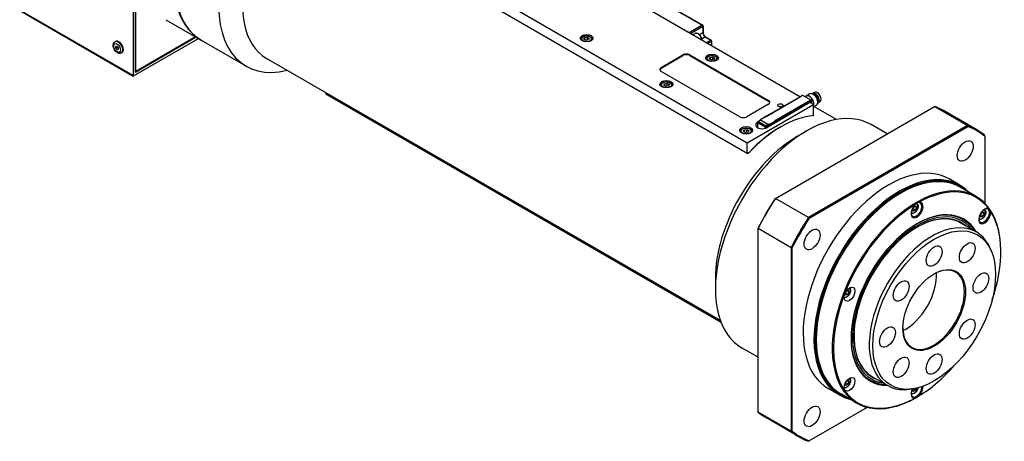
# Model space of a CAD drawing. Extents: x 0 to 3367, y -18 to 1188.
# Drawn here: x 933 to 1238, y 826 to 957 of the extents above; entities that cross this region are included whole.
import ezdxf

# ---------------------------------------------------------------- set-up
doc = ezdxf.new("R2010")
doc.units = 0
doc.header["$LTSCALE"] = 25.4
doc.layers.get('0').update_dxf_attribs({"linetype": 'CONTINUOUS'})

msp = doc.modelspace()

# ---------------------------------------------------------------- linework, layer by layer
for p, q in [((968.8867015, 940.9088301), (968.8867015, 1086.6534698)), ((968.002818, 1005.5141221), (968.002818, 939.5820232)), ((968.7099248, 940.6026439), (968.7099248, 1005.9223704)), ((1027.753341, 994.2872941), (1158.5680955, 918.7613604)), ((1158.5680955, 915.495374), (1027.753341, 991.0213078)), ((1124.8037467, 966.6284724), (1144.6027366, 955.1975203)), ((1124.87697, 966.6707479), (1144.7277366, 955.2099025)), ((1174.8876175, 933.0176808), (1120.6494944, 964.3320758)), ((968.002818, 939.5820232), (932.8242556, 959.8923756)), ((932.8760323, 959.7779314), (968.0545947, 939.4675789)), ((978.136963, 956.930753), (989.0971181, 950.6029045)), ((1144.6027366, 955.1975203), (1140.5368726, 952.8500926)), ((1140.890426, 952.6459685), (1144.7795133, 954.8913341)), ((1144.7795133, 954.8913341), (1144.7795133, 952.8500926)), ((1144.8527366, 954.9933961), (1144.8527366, 952.9521547)), ((962.4066239, 950.0914122), (962.5834006, 950.1934743)), ((968.1795947, 939.4799611), (988.2711079, 951.0798017)), ((987.5640012, 951.48805), (968.7099248, 940.6026439)), ((987.3872245, 951.5901121), (968.8867015, 940.9088301)), ((1003.062477, 942.5400008), (989.2738948, 950.5008425)), ((1106.9670674, 950.849676), (1106.9670674, 950.6580825)), ((1107.8805511, 950.8835658), (1108.104695, 951.3665287)), ((1108.4929236, 950.5300124), (1107.8805511, 950.8835658)), ((1108.104695, 951.3665287), (1108.9412113, 951.4959382)), ((1108.104695, 951.3665287), (1108.104695, 950.7541563)), ((1109.3294399, 950.6594219), (1108.4929236, 950.5300124)), ((1108.9412113, 951.4959382), (1109.5535837, 951.1423848)), ((1108.9412113, 950.6794416), (1108.9412113, 951.4959382)), ((1109.5535837, 951.1423848), (1109.3294399, 950.6594219)), ((1110.4670674, 950.849676), (1110.4670674, 950.6580825)), ((1142.3488784, 952.6509943), (1141.6152997, 952.2274624)), ((1144.7795133, 952.8500926), (1143.7399505, 952.2499008)), ((1144.4470573, 951.0251559), (1145.4866201, 951.6253477)), ((1145.4866201, 951.6253477), (1147.254387, 950.604727)), ((1145.6116201, 951.63773), (1147.379387, 950.6171092)), ((1147.254387, 950.604727), (1145.8401734, 949.7882304)), ((1146.1937268, 949.5841063), (1147.4311637, 950.2985408)), ((1147.4311637, 950.2985408), (1147.4311637, 948.8696718)), ((1147.504387, 950.4006029), (1147.504387, 948.8273963)), ((962.6995171, 948.5950637), (963.0530705, 948.6266418)), ((962.6995171, 948.1236592), (962.6995171, 948.5950637)), ((962.6995171, 948.1236592), (963.2171552, 948.4225177)), ((963.0530705, 947.6838328), (962.6995171, 948.1236592)), ((963.0530705, 948.6266418), (963.4066239, 948.1868154)), ((963.0530705, 947.6838328), (963.4066239, 947.8879569)), ((963.4066239, 947.7154109), (963.0530705, 947.6838328)), ((963.4066239, 948.1868154), (963.4066239, 947.7154109)), ((964.4066239, 946.6273106), (964.5834006, 946.7293727)), ((1150.2350739, 863.6320402), (1009.3997876, 944.9433306)), ((1131.8748145, 942.133575), (1138.5923289, 946.0119338)), ((1131.8748145, 941.9294509), (1138.5923289, 945.8078096)), ((1138.5923289, 946.0119338), (1138.5923289, 945.8078096)), ((1140.7136493, 946.0119338), (1165.1088332, 931.9273677)), ((1140.7136493, 945.8078096), (1140.7136493, 946.0119338)), ((1140.7136493, 945.8078096), (1165.1088332, 931.7232436)), ((1145.8579404, 944.7259516), (1145.8579404, 944.5343581)), ((1146.7714241, 944.7598414), (1146.995568, 945.2428043)), ((1147.3837965, 944.406288), (1146.7714241, 944.7598414)), ((1146.995568, 945.2428043), (1147.8320843, 945.3722139)), ((1146.995568, 945.2428043), (1146.995568, 944.6304319)), ((1148.2203128, 944.5356976), (1147.3837965, 944.406288)), ((1147.8320843, 945.3722139), (1148.4444567, 945.0186605)), ((1147.8320843, 944.5557173), (1147.8320843, 945.3722139)), ((1148.4444567, 945.0186605), (1148.2203128, 944.5356976)), ((1149.3579404, 944.7259516), (1149.3579404, 944.5343581)), ((968.7099248, 940.9088301), (968.8867015, 940.9088301)), ((968.8867015, 940.9088301), (968.7099248, 940.8067681)), ((1131.8748145, 941.9294509), (1131.8748145, 942.133575)), ((1156.2699985, 926.8242641), (1131.8748145, 940.9088301)), ((1131.7158048, 936.5609858), (1131.7158048, 936.3693923)), ((1132.6292885, 936.5948756), (1132.8534323, 937.0778385)), ((1133.2416609, 936.2413222), (1132.6292885, 936.5948756)), ((1132.8534323, 937.0778385), (1133.6899486, 937.2072481)), ((1132.8534323, 937.0778385), (1132.8534323, 936.4654661)), ((1134.0781772, 936.3707318), (1133.2416609, 936.2413222)), ((1133.6899486, 937.2072481), (1134.3023211, 936.8536947)), ((1133.6899486, 936.3907515), (1133.6899486, 937.2072481)), ((1134.3023211, 936.8536947), (1134.0781772, 936.3707318)), ((1135.2158048, 936.5609858), (1135.2158048, 936.3693923)), ((1027.753341, 934.3469016), (1027.753341, 933.8665471)), ((1150.4702876, 863.0158849), (1027.753341, 933.8665471)), ((1164.4224371, 926.9756061), (1175.4533029, 933.3442794)), ((1164.4370818, 926.967151), (1175.5033029, 933.3562368)), ((1165.1088332, 931.9273677), (1165.1088332, 931.7232436)), ((1178.119598, 931.8457181), (1167.0179945, 925.4362043)), ((1167.1033769, 925.4038502), (1178.119598, 931.7640684)), ((1175.3825922, 933.3562368), (1175.3825922, 933.3034546)), ((1175.3972369, 933.3358243), (1175.4179476, 933.323867)), ((1175.3972369, 933.3119097), (1175.3972369, 933.3358243)), ((1175.4075922, 933.399538), (1175.690435, 933.5628373)), ((1175.4325922, 933.3970616), (1175.715435, 933.5603609)), ((1175.5033029, 933.3562368), (1175.4325922, 933.3970616)), ((1175.715435, 933.5603609), (1178.4731514, 931.9681926)), ((1175.740435, 933.5628373), (1178.4981514, 931.970669)), ((1176.8617553, 933.2282814), (1176.5908291, 933.0718621)), ((1177.9858038, 933.9349861), (1176.8367553, 933.2715827)), ((1178.1903087, 931.8048932), (1178.119598, 931.8457181)), ((1178.119598, 931.8457181), (1178.119598, 931.7640684)), ((1178.119598, 931.7640684), (1178.1549533, 931.743656)), ((1178.119598, 931.5395319), (1178.119598, 931.7640684)), ((1178.1549533, 931.743656), (1178.1549533, 931.1312836)), ((1178.4731514, 931.9681926), (1178.1903087, 931.8048932)), ((1178.225664, 931.743656), (1178.5085067, 931.9069553)), ((1178.225664, 931.0904587), (1178.225664, 931.743656)), ((1178.5085067, 931.9069553), (1178.5085067, 930.9271594)), ((1178.5231514, 930.9187043), (1178.5231514, 931.9273677)), ((1178.7920222, 933.9674439), (1178.756265, 933.9467994)), ((1179.5337857, 934.3953941), (1178.9029321, 934.140433)), ((1179.2509689, 933.6828354), (1178.9858038, 933.8359285)), ((1165.1088332, 930.7026229), (1158.3913188, 926.8242641)), ((1158.5680955, 918.7613604), (1179.0741922, 930.6005608)), ((1178.013532, 931.2129332), (1164.5785031, 923.4562157)), ((1167.1240876, 925.1708585), (1178.013532, 931.4578822)), ((1167.1387322, 925.2609633), (1178.066565, 931.5701505)), ((1167.1387322, 925.2201385), (1177.9781767, 931.4782946)), ((1167.2933688, 901.5493674), (1216.664413, 930.0537531)), ((1177.9781767, 931.4782946), (1178.013532, 931.4578822)), ((1178.038532, 931.4603586), (1178.0031767, 931.4807711)), ((1179.0741922, 930.6005608), (1178.013532, 931.2129332)), ((1178.0488873, 931.4374698), (1178.0488873, 931.1925208)), ((1178.0842427, 931.5599443), (1178.119598, 931.5395319)), ((1178.0842427, 931.1721084), (1178.0842427, 931.5599443)), ((1179.0741922, 927.3345745), (1179.0741922, 930.6005608)), ((1179.9858038, 930.4708845), (1179.0741922, 929.9445653)), ((1186.2350739, 925.9858692), (1179.2263017, 930.0323858)), ((1180.4170222, 931.1528613), (1180.381265, 931.1322168)), ((1180.4000174, 931.692625), (1180.4000174, 931.3864387)), ((1181.1585198, 931.5812722), (1180.6222902, 931.1624174)), ((1216.664413, 930.0537531), (1226.9174613, 924.1341529)), ((1229.7319392, 922.8122526), (1219.4788909, 928.7318528)), ((1161.8796345, 925.4036948), (1162.512495, 925.769077)), ((1162.637495, 925.7566948), (1162.0046345, 925.3913126)), ((1162.6857362, 925.8772628), (1162.5089595, 925.7752008)), ((1162.5839595, 925.9669427), (1162.5839595, 925.818502)), ((1162.5986042, 925.9465303), (1162.7046702, 925.885293)), ((1162.5986042, 925.9465303), (1162.5986042, 925.8269571)), ((1162.6089595, 926.010244), (1164.3413711, 927.0104523)), ((1162.6339595, 926.0077675), (1164.3663711, 927.0079758)), ((1162.8460915, 925.885293), (1162.6339595, 926.0077675)), ((1162.6339595, 925.7628185), (1162.8460915, 925.885293)), ((1164.9674119, 924.4155992), (1162.6339595, 925.7628185)), ((1164.9638763, 924.4135579), (1162.637495, 925.7566948)), ((1164.3663711, 927.0079758), (1164.4370818, 926.967151)), ((1179.0741922, 927.3345745), (1178.7559301, 927.1508258)), ((1178.9946388, 927.2886443), (1179.1714155, 927.1865822)), ((1157.3780258, 922.3061855), (1157.6021697, 922.7891484)), ((1157.6021697, 922.7891484), (1158.438686, 922.9185579)), ((1157.6021697, 922.7891484), (1157.6021697, 922.1767759)), ((1158.438686, 922.9185579), (1159.0510584, 922.5650045)), ((1158.438686, 922.1020613), (1158.438686, 922.9185579)), ((1159.0510584, 922.5650045), (1158.8269146, 922.0820416)), ((1161.7475634, 923.5378654), (1161.7475634, 923.457669)), ((1161.750076, 925.0892089), (1161.7546345, 925.0918407)), ((1161.750076, 925.0892089), (1161.750076, 923.5582778)), ((1161.7546345, 925.1871885), (1161.7546345, 923.5378654)), ((1161.9906606, 923.3377265), (1161.8207867, 923.4358033)), ((1161.8207867, 923.4173371), (1161.8207867, 923.4358033)), ((1161.8278578, 923.4358033), (1161.8278578, 925.0851264)), ((1161.8278578, 925.0851264), (1164.1542391, 923.7419895)), ((1161.8278578, 923.4358033), (1162.0153179, 923.3275731)), ((1162.0046345, 925.3913126), (1164.3310158, 924.0481757)), ((1164.1542391, 923.7419895), (1164.1542391, 923.2693845)), ((1164.3310158, 924.0481757), (1164.9638763, 924.4135579)), ((1165.140653, 924.1073717), (1164.5077925, 923.7419895)), ((1164.5077925, 923.7419895), (1164.5077925, 923.4173371)), ((1165.1795439, 924.5380737), (1164.9674119, 924.4155992)), ((1165.140653, 923.7807731), (1165.140653, 924.1073717)), ((1165.1441886, 924.109413), (1165.3209653, 924.211475)), ((1165.1441886, 924.109413), (1165.1441886, 923.7828143)), ((1165.3916759, 924.4155992), (1165.1795439, 924.5380737)), ((1165.2502546, 924.4155992), (1165.3563206, 924.3543619)), ((1165.3563206, 924.1910626), (1165.3209653, 924.211475)), ((1165.3209653, 923.8848764), (1165.3209653, 924.1502378)), ((1165.3563206, 924.3543619), (1165.3563206, 924.1910626)), ((1165.3563206, 923.9052888), (1165.3563206, 924.1502378)), ((1165.3916759, 924.1298254), (1165.3563206, 924.1502378)), ((1167.0887322, 925.3953951), (1165.3916759, 924.4155992)), ((1165.3916759, 923.9257012), (1165.3916759, 924.1298254)), ((1165.4270313, 924.3543619), (1167.1240876, 925.3341578)), ((1167.1240876, 925.1708585), (1165.4270313, 924.1910626)), ((1165.4270313, 924.1910626), (1165.4270313, 924.3543619)), ((1167.0179945, 925.4362043), (1167.0887322, 925.3953951)), ((1167.0680239, 925.4242612), (1167.1137322, 925.3978715)), ((1167.1240876, 925.3341578), (1167.1240876, 925.1708585)), ((1167.1387322, 925.3545703), (1167.1387322, 925.1912709)), ((1168.8211438, 923.6603399), (1168.9979205, 923.7624019)), ((1226.9174613, 924.1341529), (1177.5464172, 895.6297672)), ((1177.7865714, 895.3601721), (1227.0308604, 923.7913756)), ((1201.9268527, 921.5450187), (1196.9528718, 924.4167479)), ((1156.4645421, 922.2722957), (1156.4645421, 922.0807021)), ((1157.9903983, 921.9526321), (1157.3780258, 922.3061855)), ((1158.8269146, 922.0820416), (1157.9903983, 921.9526321)), ((1159.9645421, 922.2722957), (1159.9645421, 922.0807021)), ((1174.1244447, 920.8026018), (1176.9528718, 922.435595)), ((1232.2839774, 920.7584871), (1232.2839774, 921.0357933)), ((1232.2839774, 920.7584871), (1232.2839774, 900.0075834)), ((1158.5680955, 915.495374), (1158.5680955, 918.7613604)), ((1159.0984256, 915.8015603), (1158.5680955, 915.495374)), ((1158.8244256, 915.4392421), (1158.6476489, 915.5413042)), ((1224.5174732, 905.6155665), (1221.1587159, 907.5547459)), ((1229.570774, 902.1206917), (1224.6210265, 904.9784297)), ((1167.1799697, 901.4838964), (1167.2933688, 901.5493674)), ((1177.5464172, 895.6297672), (1167.2933688, 901.5493674)), ((1205.9442498, 903.0438012), (1206.1210265, 903.1458633)), ((1209.822017, 898.052299), (1210.1249445, 898.8417239)), ((1210.0367046, 898.3868906), (1210.7438114, 897.9786423)), ((1210.1249445, 898.8417239), (1210.7373054, 899.1996079)), ((1210.519632, 899.0723924), (1211.0467388, 898.7680671)), ((1210.7373054, 899.1996079), (1211.0467388, 898.7680671)), ((1211.0467388, 898.7680671), (1210.7438114, 897.9786423)), ((1211.1679566, 900.0073772), (1211.142947, 900.0218165)), ((1232.1417125, 898.1340769), (1232.1180269, 898.1477518)), ((1209.4179566, 896.9762883), (1209.394271, 896.9899632)), ((1210.1314504, 897.6207583), (1209.822017, 898.052299)), ((1210.7438114, 897.9786423), (1210.1314504, 897.6207583)), ((1230.3917125, 895.102988), (1230.3680269, 895.1166628)), ((1230.7957729, 896.1789987), (1231.0987004, 896.9684235)), ((1231.1052064, 895.7474579), (1230.7957729, 896.1789987)), ((1231.0104605, 896.5135903), (1231.7175673, 896.105342)), ((1231.0987004, 896.9684235), (1231.7110613, 897.3263076)), ((1231.7175673, 896.105342), (1231.1052064, 895.7474579)), ((1231.493388, 897.1990921), (1232.0204947, 896.8947668)), ((1231.7110613, 897.3263076), (1232.0204947, 896.8947668)), ((1232.0204947, 896.8947668), (1231.7175673, 896.105342)), ((1161.9268527, 892.3852309), (1161.9268527, 892.2542889)), ((1161.9268527, 835.2455176), (1161.9268527, 892.2542889)), ((1161.9268527, 892.2542889), (1172.179901, 886.3346886)), ((1229.5937448, 891.1377744), (1224.820774, 893.8934503)), ((1172.179901, 886.3346886), (1172.179901, 829.3259174)), ((1172.5334544, 829.3990995), (1172.5334544, 886.2615065)), ((1234.3348666, 885.0251862), (1234.0091341, 885.8218286)), ((1237.2337249, 884.9788143), (1237.2337249, 885.1829385)), ((1148.6686006, 876.7117864), (1148.6686006, 873.4458001)), ((1188.8482611, 871.9605914), (1189.0295346, 872.4329877)), ((1189.1576945, 871.5290507), (1188.8482611, 871.9605914)), ((1189.0629487, 872.295183), (1189.7700554, 871.8869347)), ((1189.7700554, 871.8869347), (1189.1576945, 871.5290507)), ((1189.2645795, 872.8162857), (1189.7635495, 873.1079003)), ((1189.5458761, 872.9806848), (1190.0729829, 872.6763596)), ((1189.7635495, 873.1079003), (1190.0729829, 872.6763596)), ((1190.0729829, 872.6763596), (1189.7700554, 871.8869347)), ((1179.9580756, 858.0344272), (1179.9580756, 857.830303)), ((1161.9268527, 852.2629864), (1156.9528718, 855.1347156)), ((1202.0937448, 843.5063772), (1197.320774, 846.2620531)), ((1188.8482611, 843.9955836), (1189.0295346, 844.4679798)), ((1189.1576945, 843.5640428), (1188.8482611, 843.9955836)), ((1189.7700554, 843.9219268), (1189.0629487, 844.3301751)), ((1189.7700554, 843.9219268), (1189.1576945, 843.5640428)), ((1189.2645795, 844.8512778), (1189.7635495, 845.1428924)), ((1189.5458761, 845.0156769), (1190.0729829, 844.7113517)), ((1189.7635495, 845.1428924), (1190.0729829, 844.7113517)), ((1190.0729829, 844.7113517), (1189.7700554, 843.9219268)), ((1187.0174732, 840.6636613), (1183.6587159, 842.6028406)), ((1192.570774, 838.0348118), (1187.6210265, 840.8925498)), ((1209.7579623, 842.4567393), (1208.9051835, 842.3405108)), ((1209.4179566, 841.0462725), (1209.394271, 841.0599474)), ((1209.822017, 842.1222832), (1209.9615981, 842.4860296)), ((1210.1314504, 841.6907425), (1209.822017, 842.1222832)), ((1210.0367046, 842.4568748), (1210.7438114, 842.0486265)), ((1210.7438114, 842.0486265), (1210.1314504, 841.6907425)), ((1210.9856129, 842.6787579), (1210.7438114, 842.0486265)), ((1211.2033565, 839.9439248), (1211.070774, 839.8673782)), ((1172.179901, 829.3259174), (1161.9268527, 835.2455176)), ((1195.7573812, 836.7416628), (1177.7865714, 826.366211)), ((1174.7319392, 827.5494582), (1164.4788909, 833.4690584)), ((1177.5464172, 826.2275579), (1177.7865714, 826.366211))]:
    msp.add_line(p, q)
for centre, radius, start, end in [((1144.6027366, 954.9933961), 0.25, 0, 60), ((1147.254387, 950.4006029), 0.25, 0, 60), ((1175.4325922, 933.3562368), 0.05, 120, 180), ((1175.715435, 933.5195361), 0.05, 60, 120), ((1178.4731514, 931.9273677), 0.05, 0, 60), ((1162.6339595, 925.9669427), 0.05, 120, 180), ((1162.0046345, 925.1871885), 0.25, 120, 180), ((1167.0887322, 925.3545703), 0.05, 0, 60)]:
    msp.add_arc(centre, radius, start, end)
for centre, major_axis, ratio, start_param, end_param in [((1009.7221181, 986.3264524), (-20.625, -35.7235479), 0.5773502692, 4.0185739444, 6.2874708159), ((1009.8988948, 986.2243904), (-20.625, -35.7235479), 0.5773502692, 4.0225027821, 6.2831853072), ((1023.687477, 978.2635487), (-20.625, -35.7235479), 0.5773502692, 4.0546281852, 6.7932206107), ((1027.3997876, 976.1202452), (-18, -31.1769145), 0.5773502692, 3.9362896463, 6.2831853072), ((1144.6027366, 954.9933961), (0.125, 0.2165064), 0.5773502692, 0, 0.7853981634), ((1144.6027366, 954.9933961), (0.125, -0.2165064), 0.5773502692, 0.7853981634, 2.3561944902), ((1144.6027366, 954.9933961), (0.25, 0), 0.5773502692, 5.4977871438, 6.2831853072), ((963.4066239, 948.3593614), (1, -1.7320508), 0.5773502692, 0, 3.1415926685), ((963.5834006, 948.4614235), (-1, 1.7320508), 0.5773502692, 3.1415926536, 6.2831853072), ((1108.7170674, 950.849676), (-1.75, 0), 0.5773502692, 0, 0.2414073834), ((1108.7170674, 950.849676), (1.75, 0), 0.5773502692, 6.0417779237, 6.2831853072), ((1143.2238784, 951.1354498), (-0.875, 1.5155445), 0.5773502692, 4.0415267902, 6.2831853072), ((1144.6027366, 952.9521547), (0.25, 0), 0.5773502692, 5.4977871438, 6.2831853072), ((1145.4866201, 952.4418443), (0.5, -0.8660254), 0.5773502692, 3.926990817, 5.4977871438), ((1145.4866201, 951.4212236), (0.125, 0.2165064), 0.5773502692, 0, 0.7853981634), ((1147.254387, 950.4006029), (0.125, 0.2165064), 0.5773502692, 0, 0.7853981634), ((1147.254387, 950.4006029), (0.125, -0.2165064), 0.5773502692, 0.7853981634, 2.3561944902), ((1147.254387, 950.4006029), (0.25, 0), 0.5773502692, 5.4977871438, 6.2831853072), ((1139.6529891, 945.3995613), (-1.5, 0), 0.5773502692, 3.926990817, 5.4977871438), ((1139.6529891, 945.1954372), (-1.5, 0), 0.5773502692, 3.926990817, 5.4977871438), ((1147.6079404, 944.7259516), (-1.75, 0), 0.5773502692, 0, 0.2414073834), ((1147.6079404, 944.7259516), (1.75, 0), 0.5773502692, 6.0417779237, 6.2831853072), ((1132.9354747, 941.5212026), (-1.5, 0), 0.5773502692, 5.4977871438, 7.0685834706), ((1132.9354747, 941.3170784), (-1.5, 0), 0.5773502692, 5.4977871438, 6.1650596542), ((968.1795947, 939.6840853), (-0.125, -0.2165064), 0.5773502692, 5.4977871438, 7.0685834706), ((1133.4658048, 936.5609858), (-1.75, 0), 0.5773502692, 0, 0.2414073834), ((1133.4658048, 936.5609858), (1.75, 0), 0.5773502692, 6.0417779237, 6.2831853072), ((1164.0481731, 931.3149953), (1.5, 0), 0.5773502692, 5.4977871438, 7.0685834706), ((1164.0481731, 931.1108712), (1.5, 0), 0.5773502692, 0.118125653, 0.7853981634), ((1175.4325922, 933.3562368), (-0.05, 0), 0.5773502692, 0, 0.7853981634), ((1175.4325922, 933.3562368), (-0.025, -0.0433013), 0.5773502692, 3.926990817, 5.4977871438), ((1175.4325922, 933.3562368), (-0.025, 0.0433013), 0.5773502692, 5.4977871438, 6.2831853072), ((1175.5033029, 933.3154119), (0.0707107, 0), 0.5773502692, 1.5707963268, 2.3561944902), ((1175.715435, 933.5195361), (-0.025, 0.0433013), 0.5773502692, 5.4977871438, 6.2831853072), ((1175.715435, 933.5195361), (0.025, 0.0433013), 0.5773502692, 0, 0.7853981634), ((1177.8367553, 931.5395319), (-1, 1.7320508), 0.5773502692, 3.4216303067, 6.5072605925), ((1177.8367553, 931.5395319), (0.975, -1.6887495), 0.5773502692, 0.3285241599, 3.1415926536), ((1178.9858038, 932.2029353), (1, -1.7320508), 0.5773502692, 0, 3.1415926536), ((1178.1903087, 931.7640684), (0.025, 0.0433013), 0.5773502692, 0.7853981634, 2.3561944902), ((1178.1903087, 931.7640684), (-0.05, 0), 0.5773502692, 0.7853981634, 2.3561944902), ((1178.1903087, 931.7640684), (0.025, -0.0433013), 0.5773502692, 0.7853981634, 2.3561944902), ((1178.4731514, 931.9273677), (0.025, 0.0433013), 0.5773502692, 0, 0.7853981634), ((1178.4731514, 931.9273677), (-0.025, 0.0433013), 0.5773502692, 3.926990817, 5.4977871438), ((1178.4731514, 931.9273677), (0.05, 0), 0.5773502692, 5.4977871438, 6.2831853072), ((1179.6929106, 932.6111836), (0.8625, -1.4938938), 0.5773502692, 6.0818655328, 9.6260977352), ((1179.6045222, 932.5601526), (0.8125, -1.4072913), 0.5773502692, 0, 3.1415926536), ((1179.2509689, 932.3560284), (-0.8125, 1.4072913), 0.5773502692, 3.926990817, 5.4977871438), ((1180.2802882, 932.9503062), (0.8150327, -1.4116781), 0.5773502692, 0.0809004219, 3.0606922317), ((1176.9528718, 889.7757317), (-20, -34.6410162), 0.5773502692, 3.1415926536, 6.2831853072), ((1177.9781767, 931.4374698), (0.025, 0.0433013), 0.5773502692, 0, 0.7853981634), ((1178.013532, 931.4170574), (0.025, 0.0433013), 0.5773502692, 5.4977871438, 7.0685834706), ((1178.066565, 931.5089132), (0.0375, 0.0649519), 0.5773502692, 5.4977871438, 7.0685834706), ((1178.0312097, 931.5293257), (0.0375, 0.0649519), 0.5773502692, 5.4977871438, 5.7923026289), ((1191.9788909, 881.1004556), (27.5, 47.6313972), 0.5773502692, 0, 0.0977285115), ((1157.3306586, 927.4366365), (1.5, 0), 0.5773502692, 3.926990817, 5.4977871438), ((1168.9979205, 894.368525), (18, 31.1769145), 0.5773502692, 0.3742603011, 1.1965360257), ((1162.6339595, 925.5586944), (-0.125, 0.2165064), 0.5773502692, 5.4977871438, 6.5215909257), ((1162.637495, 925.5525707), (-0.125, 0.2165064), 0.5773502692, 5.4977871438, 6.2831853072), ((1162.6339595, 925.9669427), (-0.05, 0), 0.5773502692, 0, 0.7853981634), ((1162.6339595, 925.9669427), (-0.025, -0.0433013), 0.5773502692, 3.926990817, 5.4977871438), ((1162.6339595, 925.9669427), (-0.025, 0.0433013), 0.5773502692, 5.4977871438, 6.2831853072), ((1162.8107362, 925.6607565), (-0.125, 0.2165064), 0.5773502692, 6.1412882526, 6.2831853072), ((1164.3663711, 926.967151), (-0.025, 0.0433013), 0.5773502692, 5.4977871438, 6.2831853072), ((1168.8211438, 894.4705871), (-17.875, -30.9604082), 0.5773502692, 3.926990817, 4.3217819367), ((1163.1642896, 924.2727123), (-2, 0), 0.5773502692, 5.4977871438, 8.6393797974), ((1161.9975634, 923.5378654), (-0.25, 0), 0.5773502692, 6.0447796886, 7.0685834706), ((1162.0046345, 925.1871885), (-0.25, 0), 0.5773502692, 0, 0.7853981634), ((1162.0046345, 923.5378654), (-0.25, 0), 0.5773502692, 0, 0.7853981634), ((1162.0046345, 925.1871885), (-0.125, -0.2165064), 0.5773502692, 3.926990817, 5.4977871438), ((1162.0046345, 925.1871885), (-0.125, 0.2165064), 0.5773502692, 5.4977871438, 6.2831853072), ((1164.3310158, 923.8440516), (0.125, 0.2165064), 0.5773502692, 0.7853981634, 2.3561944902), ((1164.3310158, 923.8440516), (-0.25, 0), 0.5773502692, 0.7853981634, 2.3561944902), ((1164.3310158, 923.8440516), (0.125, -0.2165064), 0.5773502692, 0.7853981634, 2.3561944902), ((1164.9638763, 924.2094338), (-0.125, 0.2165064), 0.5773502692, 3.926990817, 5.4977871438), ((1164.9674119, 924.211475), (0.125, -0.2165064), 0.5773502692, 0.7853981634, 2.3561944902), ((1165.1441886, 924.3135371), (-0.125, 0.2165064), 0.5773502692, 3.926990817, 4.854286035), ((1165.3739983, 924.1808564), (0.0375, 0.0649519), 0.5773502692, 1.5707963268, 2.3561944902), ((1165.3916759, 924.3747744), (0.025, 0.0433013), 0.5773502692, 0.7853981634, 2.3561944902), ((1165.3916759, 924.3747744), (0.05, 0), 0.5773502692, 3.926990817, 5.4977871438), ((1165.3916759, 924.211475), (-0.05, 0), 0.5773502692, 0.7853981634, 2.3561944902), ((1165.3916759, 924.1706502), (0.025, 0.0433013), 0.5773502692, 1.5437288154, 2.3561944902), ((1165.3916759, 924.3747744), (0.025, -0.0433013), 0.5773502692, 0.7853981634, 2.3561944902), ((1165.4270313, 924.1502378), (0.025, 0.0433013), 0.5773502692, 0.7853981634, 2.3561944902), ((1167.0180215, 925.395374), (0.0707107, 0.0000316), 0.5774281931, 0.785108033, 1.5709197155), ((1167.0887322, 925.3545703), (0.025, 0.0433013), 0.5773502692, 0, 0.7853981634), ((1167.0887322, 925.3545703), (-0.025, 0.0433013), 0.5773502692, 3.926990817, 5.4977871438), ((1167.0887322, 925.3545703), (0.05, 0), 0.5773502692, 5.4977871438, 6.2831853072), ((1167.0887322, 925.1912709), (0.05, 0), 0.5773502692, 5.4977871438, 6.2831853072), ((1202.2319392, 875.1808554), (27.5, 47.6313972), 0.5773502692, 6.1854567957, 6.3809138187), ((1202.4087159, 875.0787933), (27.375, 47.4148909), 0.5773502692, 6.187090138, 6.3792804764), ((1174.1244447, 891.4087249), (18, 31.1769145), 0.5773502692, 0.7853981634, 2.3561944902), ((1158.2145421, 922.2722957), (-1.75, 0), 0.5773502692, 0, 0.2414073834), ((1158.2145421, 922.2722957), (1.75, 0), 0.5773502692, 6.0417779237, 6.2831853072), ((1202.4087159, 875.0787933), (-18.75, -32.4759526), 0.5773502692, 3.1415926536, 6.2831853072), ((1206.1210265, 872.9354898), (-18.5, -32.0429399), 0.5773502692, 3.1415926536, 6.2831853072), ((1205.7674732, 873.1396139), (18.75, 32.4759526), 0.5773502692, 6.1197040008, 9.5882592671), ((1205.9442498, 873.0375518), (-18.625, -32.2594463), 0.5773502692, 3.0256708694, 6.3991070914), ((1211.070774, 870.0777517), (-18.5, -32.0429399), 0.5773502692, 2.3561944902, 7.0685834706), ((1211.2475507, 869.9756897), (18.375, 31.8264336), 0.5773502692, 6.0439465997, 7.0460227902), ((1191.9788909, 881.1004556), (27.5, 47.6313972), 0.5773502692, 1.4730678153, 1.6685248383), ((1191.8021142, 881.2025176), (-27.375, -47.4148909), 0.5773502692, 4.6162938112, 4.8084841496), ((1205.9442498, 873.0375518), (-18.375, -31.8264336), 0.5773502692, 3.926990817, 5.4977871438), ((1211.2475507, 869.9756897), (-18.375, -31.8264336), 0.5773502692, 3.9495514973, 7.0460227902), ((1211.2475507, 869.9756897), (14.5, 25.1147367), 0.5773502692, 5.960148442, 9.7478148259), ((1211.2475507, 897.9406976), (-1.3125, -2.2733167), 0.5773502692, 4.2483144581, 9.888852483), ((1211.070774, 898.0427596), (1.1875, 2.0568103), 0.5773502692, 2.4075311771, 7.029680607), ((1210.4343779, 898.4101831), (0.775, 1.3423394), 0.5773502692, 2.7673387564, 6.6654283541), ((1210.2929566, 898.4918327), (0.875, 1.5155445), 0.5773502692, 0, 0.0290459697), ((1232.2213066, 896.0673972), (1.3125, 2.2733167), 0.5773502692, 0.0595242534, 5.7000622782), ((1232.0445299, 896.1694593), (1.1875, 2.0568103), 0.5773502692, 2.4075311771, 7.0172467837), ((1231.2667125, 896.6185324), (0.875, 1.5155445), 0.5773502692, 0, 0.0274084959), ((1202.2319392, 875.1808554), (-27.5, -47.6313972), 0.5773502692, 4.6146604689, 4.8101174919), ((1202.4087159, 875.0787933), (27.375, 47.4148909), 0.5773502692, 1.4747011576, 1.666891496), ((1211.17684, 870.0165145), (14.1185379, 24.454025), 0.5773502692, 6.0541984934, 9.6537647746), ((1211.17684, 870.0165145), (13.825, 23.9456024), 0.5773502692, 6.1789752604, 9.5289880075), ((1210.2929566, 898.4918327), (-0.875, -1.5155445), 0.5773502692, 6.2557768112, 6.2831853072), ((1211.070774, 870.0777517), (14.375, 24.8982304), 0.5773502692, 5.9872223857, 7.0642450418), ((1231.2667125, 896.6185324), (-0.875, -1.5155445), 0.5773502692, 6.2557768112, 6.2831853072), ((1231.4081338, 896.5368828), (0.775, 1.3423394), 0.5773502692, 2.7673387564, 6.6574392043), ((1211.2475507, 869.9756897), (18.375, 31.8264336), 0.5773502692, 5.0395556309, 5.998825239), ((1215.8437448, 867.3220758), (13.75, 23.8156986), 0.5773502692, 5.8626509719, 9.8453122961), ((1216.3740749, 867.0158896), (6.75, 11.691343), 0.5773502692, 2.3654114045, 7.0593665563), ((1207.7120168, 872.0169311), (-6.75, -11.691343), 0.5773502692, 0.6966266301, 2.4449660234), ((1189.460622, 872.3184755), (0.775, 1.3423394), 0.5773502692, 3.0236750593, 6.4011029014), ((1211.070774, 870.0777517), (-14.375, -24.8982304), 0.5773502692, 5.5021255725, 6.5791482287), ((1211.2475507, 869.9756897), (-18.375, -31.8264336), 0.5773502692, 0.8079588437, 1.2436296763), ((1189.460622, 844.3534676), (0.775, 1.3423394), 0.5773502692, 3.0236750593, 6.4011029014), ((1211.070774, 842.1127438), (-1.1875, -2.0568103), 0.5773502692, 5.5491238307, 8.6899161385), ((1211.2475507, 842.0106818), (1.3125, 2.2733167), 0.5773502692, 4.2483144581, 5.6027654158), ((1211.2475507, 842.0106818), (-1.3125, -2.2733167), 0.5773502692, 4.8460982247, 6.7472598294), ((1210.2929566, 842.561817), (-0.875, -1.5155445), 0.5773502692, 6.2557768112, 6.2831853072), ((1210.4343779, 842.4801673), (-0.775, -1.3423394), 0.5773502692, 5.90893141, 8.4062544994), ((1191.9788909, 881.1004556), (-27.5, -47.6313972), 0.5773502692, 6.1854567957, 6.2831853072), ((1202.2319392, 875.1808554), (-27.5, -47.6313972), 0.5773502692, 6.1854567957, 6.3809138187), ((1202.4087159, 875.0787933), (-27.375, -47.4148909), 0.5773502692, 6.187090138, 6.3792804764)]:
    msp.add_ellipse(centre, major_axis=major_axis, ratio=ratio, start_param=start_param, end_param=end_param)
for centre, major_axis in [((1108.7170674, 951.2170995), (2, 0)), ((1108.7170674, 951.0129753), (1.55, 0)), ((963.0530705, 948.1552373), (0.75, -1.2990381)), ((1147.6079404, 945.0933751), (2, 0)), ((1147.6079404, 944.889251), (1.55, 0)), ((1133.4658048, 936.9284093), (2, 0)), ((1133.4658048, 936.7242851), (1.55, 0)), ((1168.8211438, 930.3964366), (0.8105, 0)), ((1158.2145421, 922.6397191), (2, 0)), ((1158.2145421, 922.435595), (1.55, 0)), ((1226.1587159, 916.215), (-1.75, -3.0310889)), ((1178.6587159, 888.7908622), (1.75, 3.0310889)), ((1216.5508516, 866.9138275), (-13.4613249, -23.3156986)), ((1216.5508516, 883.6520074), (1.729375, 2.9953654)), ((1226.8008516, 884.6673483), (1.729375, 2.9953654)), ((1216.5508516, 866.9138275), (6.875, 11.9078493)), ((1231.0465406, 875.2829174), (-1.729375, -2.9953654)), ((1190.2737948, 871.84899), (1.1875, 2.0568103)), ((1206.3008516, 872.8316677), (1.729375, 2.9953654)), ((1226.8008516, 860.9959872), (-1.729375, -2.9953654)), ((1202.0551626, 858.5447375), (1.729375, 2.9953654)), ((1206.3008516, 849.1603067), (-1.729375, -2.9953654)), ((1216.5508516, 850.1756476), (-1.729375, -2.9953654)), ((1190.2737948, 843.8839821), (1.1875, 2.0568103)), ((1178.6587159, 833.9425866), (1.75, 3.0310889))]:
    msp.add_ellipse(centre, major_axis=major_axis, ratio=0.5773502692)
for points, knots in [([(964.4066239, 946.6273106), (964.2934868, 946.5619909), (964.1676292, 946.5198511), (963.9020514, 946.4812944), (963.7627129, 946.4888812), (963.4643095, 946.5505888), (963.3076575, 946.6148168), (962.9883369, 946.798295), (962.8283677, 946.9253202), (962.5343882, 947.221316), (962.4008147, 947.3908767), (962.1722454, 947.7534327), (962.0768712, 947.9460309), (961.9311435, 948.3416663), (961.8809574, 948.5446435), (961.8362707, 948.9486235), (961.8418741, 949.1499851), (961.9253817, 949.5175331), (961.9972127, 949.6866908), (962.1906697, 949.9351184), (962.2915335, 950.0249648), (962.4066239, 950.0914122)], [5.4977871438, 5.4977871438, 5.4977871438, 5.4977871438, 5.7240613138, 5.7240613138, 5.9726549582, 5.9726549582, 6.2807942548, 6.2807942548, 6.6392925873, 6.6392925873, 7.0012713796, 7.0012713796, 7.3586938351, 7.3586938351, 7.7183768289, 7.7183768289, 8.0818794684, 8.0818794684, 8.409199013, 8.409199013, 8.6393797974, 8.6393797974, 8.6393797974, 8.6393797974]), ([(1106.9670674, 950.849676), (1106.9670674, 950.9588466), (1106.9926383, 951.0675485), (1107.0907554, 951.2772446), (1107.1666409, 951.3768333), (1107.3669182, 951.5646817), (1107.4967839, 951.6499149), (1107.7943571, 951.79202), (1107.9634093, 951.8477147), (1108.3192809, 951.9230532), (1108.5059076, 951.9429055), (1108.8791053, 951.9460233), (1109.0655949, 951.929468), (1109.4223016, 951.861027), (1109.5923966, 951.8090532), (1109.9006087, 951.6716409), (1110.0385799, 951.5860044), (1110.2625522, 951.3858823), (1110.3502489, 951.2716774), (1110.4452842, 951.0511324), (1110.4670674, 950.9505676), (1110.4670674, 950.849676)], [0.7853981634, 0.7853981634, 0.7853981634, 0.7853981634, 1.0492433415, 1.0492433415, 1.3371734277, 1.3371734277, 1.6651252906, 1.6651252906, 2.0047401853, 2.0047401853, 2.3417254284, 2.3417254284, 2.6770391754, 2.6770391754, 3.0137607223, 3.0137607223, 3.3533212128, 3.3533212128, 3.683154445, 3.683154445, 3.926990817, 3.926990817, 3.926990817, 3.926990817]), ([(1144.5192038, 950.5508926), (1144.5183643, 950.5804387), (1144.5167616, 950.6102481), (1144.5013274, 950.8075312), (1144.4650343, 950.9817821), (1144.3523435, 951.3276451), (1144.2762228, 951.4991948), (1144.0923241, 951.8239523), (1143.984742, 951.9771795), (1143.7471169, 952.251876), (1143.6170589, 952.3731957), (1143.3439502, 952.571409), (1143.2008012, 952.6480773), (1142.9155043, 952.741982), (1142.7727515, 952.7608272), (1142.5342363, 952.7328577), (1142.4362531, 952.7014401), (1142.3488784, 952.6509943)], [4.745735839, 4.745735839, 4.745735839, 4.745735839, 4.8067179442, 4.8067179442, 5.1463328389, 5.1463328389, 5.483318082, 5.483318082, 5.818631829, 5.818631829, 6.1553533759, 6.1553533759, 6.4949138664, 6.4949138664, 6.8247470986, 6.8247470986, 7.0685834706, 7.0685834706, 7.0685834706, 7.0685834706]), ([(1144.8527366, 952.9521547), (1144.8527366, 952.8772456), (1144.861999, 952.7928406), (1144.901166, 952.6126357), (1144.9315595, 952.516632), (1145.0120616, 952.3239576), (1145.062525, 952.2273321), (1145.1781304, 952.0454094), (1145.243323, 951.9601875), (1145.3797594, 951.8114136), (1145.4509177, 951.7476562), (1145.5514284, 951.6746886), (1145.581907, 951.6548848), (1145.6116201, 951.63773)], [0, 0, 0, 0, 0.2794718144, 0.2794718144, 0.5663481829, 0.5663481829, 0.8589047697, 0.8589047697, 1.1526618732, 1.1526618732, 1.4427931745, 1.4427931745, 1.5707963268, 1.5707963268, 1.5707963268, 1.5707963268]), ([(1145.8579404, 944.7259516), (1145.8579404, 944.8351223), (1145.8835112, 944.9438241), (1145.9816284, 945.1535203), (1146.0575139, 945.253109), (1146.2577912, 945.4409574), (1146.3876568, 945.5261906), (1146.68523, 945.6682957), (1146.8542823, 945.7239903), (1147.2101539, 945.7993288), (1147.3967806, 945.8191811), (1147.7699782, 945.8222989), (1147.9564679, 945.8057437), (1148.3131746, 945.7373027), (1148.4832695, 945.6853289), (1148.7914816, 945.5479165), (1148.9294528, 945.46228), (1149.1534251, 945.262158), (1149.2411219, 945.147953), (1149.3361572, 944.927408), (1149.3579404, 944.8268433), (1149.3579404, 944.7259516)], [0.7853981634, 0.7853981634, 0.7853981634, 0.7853981634, 1.0492433415, 1.0492433415, 1.3371734277, 1.3371734277, 1.6651252906, 1.6651252906, 2.0047401853, 2.0047401853, 2.3417254284, 2.3417254284, 2.6770391754, 2.6770391754, 3.0137607223, 3.0137607223, 3.3533212128, 3.3533212128, 3.683154445, 3.683154445, 3.926990817, 3.926990817, 3.926990817, 3.926990817]), ([(1131.7158048, 936.5609858), (1131.7158048, 936.6701564), (1131.7413756, 936.7788583), (1131.8394927, 936.9885545), (1131.9153782, 937.0881431), (1132.1156556, 937.2759915), (1132.2455212, 937.3612248), (1132.5430944, 937.5033299), (1132.7121467, 937.5590245), (1133.0680182, 937.634363), (1133.254645, 937.6542153), (1133.6278426, 937.6573331), (1133.8143322, 937.6407779), (1134.171039, 937.5723369), (1134.3411339, 937.5203631), (1134.649346, 937.3829507), (1134.7873172, 937.2973142), (1135.0112895, 937.0971922), (1135.0989863, 936.9829872), (1135.1940216, 936.7624422), (1135.2158048, 936.6618774), (1135.2158048, 936.5609858)], [0.7853981634, 0.7853981634, 0.7853981634, 0.7853981634, 1.0492433415, 1.0492433415, 1.3371734277, 1.3371734277, 1.6651252906, 1.6651252906, 2.0047401853, 2.0047401853, 2.3417254284, 2.3417254284, 2.6770391754, 2.6770391754, 3.0137607223, 3.0137607223, 3.3533212128, 3.3533212128, 3.683154445, 3.683154445, 3.926990817, 3.926990817, 3.926990817, 3.926990817]), ([(1181.1585198, 931.5812722), (1181.2384009, 931.6436682), (1181.3031838, 931.7279444), (1181.3994306, 931.934083), (1181.4293673, 932.0575517), (1181.4502381, 932.3313553), (1181.440234, 932.4823021), (1181.3811032, 932.7945142), (1181.3319672, 932.9557328), (1181.1999368, 933.2721149), (1181.1171453, 933.4272333), (1180.9261779, 933.7162158), (1180.8180501, 933.8500385), (1180.5867962, 934.0832166), (1180.4636898, 934.1824788), (1180.2140545, 934.3360355), (1180.0875297, 934.3902548), (1179.8442821, 934.446104), (1179.7273032, 934.4482366), (1179.5909385, 934.4159644), (1179.5618485, 934.4067358), (1179.5337857, 934.3953941)], [5.5786875656, 5.5786875656, 5.5786875656, 5.5786875656, 5.8816031535, 5.8816031535, 6.199076667, 6.199076667, 6.5239633653, 6.5239633653, 6.8488172196, 6.8488172196, 7.172860109, 7.172860109, 7.4967626724, 7.4967626724, 7.821280286, 7.821280286, 8.1465043274, 8.1465043274, 8.4680247457, 8.4680247457, 8.5584793756, 8.5584793756, 8.5584793756, 8.5584793756]), ([(1162.7046702, 925.885293), (1162.720086, 925.8897432), (1162.7428567, 925.8931783), (1162.7930639, 925.8937408), (1162.8206338, 925.8909072), (1162.8460915, 925.885293)], [-0.032701939375, -0.032701939375, -0.032701939375, -0.032701939375, -0.016350969688, -0.016350969688, 0, 0, 0, 0]), ([(1156.4645421, 922.2722957), (1156.4645421, 922.3814663), (1156.4901129, 922.4901682), (1156.5882301, 922.6998643), (1156.6641156, 922.799453), (1156.8643929, 922.9873014), (1156.9942586, 923.0725346), (1157.2918317, 923.2146397), (1157.460884, 923.2703343), (1157.8167556, 923.3456728), (1158.0033823, 923.3655252), (1158.3765799, 923.368643), (1158.5630696, 923.3520877), (1158.9197763, 923.2836467), (1159.0898713, 923.2316729), (1159.3980833, 923.0942605), (1159.5360546, 923.008624), (1159.7600268, 922.808502), (1159.8477236, 922.6942971), (1159.9427589, 922.4737521), (1159.9645421, 922.3731873), (1159.9645421, 922.2722957)], [0.7853981634, 0.7853981634, 0.7853981634, 0.7853981634, 1.0492433415, 1.0492433415, 1.3371734277, 1.3371734277, 1.6651252906, 1.6651252906, 2.0047401853, 2.0047401853, 2.3417254284, 2.3417254284, 2.6770391754, 2.6770391754, 3.0137607223, 3.0137607223, 3.3533212128, 3.3533212128, 3.683154445, 3.683154445, 3.926990817, 3.926990817, 3.926990817, 3.926990817]), ([(1165.2502546, 924.4155992), (1165.2348387, 924.43785), (1165.2225972, 924.4614995), (1165.1997038, 924.5042666), (1165.1892679, 924.5233757), (1165.1795439, 924.5380737)], [-0.032701939375, -0.032701939375, -0.032701939375, -0.032701939375, -0.016350969688, -0.016350969688, 0, 0, 0, 0]), ([(1211.1679566, 900.0073772), (1211.2625011, 899.9527919), (1211.3438543, 899.876296), (1211.4763979, 899.686476), (1211.5247014, 899.5709629), (1211.5872443, 899.3035934), (1211.5961256, 899.1485098), (1211.5704056, 898.8197514), (1211.5341125, 898.6455005), (1211.4214217, 898.2996374), (1211.345301, 898.1280878), (1211.1614022, 897.8033302), (1211.0538202, 897.6501031), (1210.8161951, 897.3754065), (1210.6861371, 897.2540869), (1210.4130284, 897.0558736), (1210.2698794, 896.9792052), (1209.9845825, 896.8853006), (1209.8418297, 896.8664554), (1209.6033145, 896.8944249), (1209.5053313, 896.9258425), (1209.4179566, 896.9762883)], [3.9331247561, 3.9331247561, 3.9331247561, 3.9331247561, 4.1969699341, 4.1969699341, 4.4849000204, 4.4849000204, 4.8128518833, 4.8128518833, 5.152466778, 5.152466778, 5.489452021, 5.489452021, 5.8247657681, 5.8247657681, 6.1614873149, 6.1614873149, 6.5010478054, 6.5010478054, 6.8308810377, 6.8308810377, 7.0747174096, 7.0747174096, 7.0747174096, 7.0747174096]), ([(1211.8337667, 900.312755), (1211.7625531, 900.2948368), (1211.6930121, 900.274117), (1211.3294074, 900.1486318), (1211.0331733, 899.9782677), (1210.7386354, 899.7123211), (1210.6994594, 899.6747004), (1210.6613347, 899.635851)], [1.91388794879, 1.91388794879, 1.91388794879, 1.91388794879, 1.96652509629, 1.96652509629, 2.19698808427, 2.19698808427, 2.23335118457, 2.23335118457, 2.23335118457, 2.23335118457]), ([(1232.1417125, 898.1340769), (1232.236257, 898.0794916), (1232.3176102, 898.0029956), (1232.4501538, 897.8131756), (1232.4984574, 897.6976625), (1232.5610002, 897.4302931), (1232.5698815, 897.2752095), (1232.5441615, 896.946451), (1232.5078684, 896.7722002), (1232.3951776, 896.4263371), (1232.3190569, 896.2547874), (1232.1351582, 895.9300299), (1232.0275761, 895.7768028), (1231.7899511, 895.5021062), (1231.659893, 895.3807865), (1231.3867843, 895.1825732), (1231.2436353, 895.1059049), (1230.9583384, 895.0120002), (1230.8155857, 894.993155), (1230.5770704, 895.0211246), (1230.4790872, 895.0525422), (1230.3917125, 895.102988)], [2.8859272049, 2.8859272049, 2.8859272049, 2.8859272049, 3.1497723829, 3.1497723829, 3.4377024692, 3.4377024692, 3.7656543321, 3.7656543321, 4.1052692268, 4.1052692268, 4.4422544698, 4.4422544698, 4.7775682169, 4.7775682169, 5.1142897637, 5.1142897637, 5.4538502542, 5.4538502542, 5.7836834865, 5.7836834865, 6.0275198585, 6.0275198585, 6.0275198585, 6.0275198585]), ([(1234.0396187, 897.5477869), (1234.0086175, 897.6088172), (1233.9777005, 897.6669763), (1233.812737, 897.9632095), (1233.6647587, 898.1741967), (1233.4983697, 898.3409886), (1233.4758068, 898.3621587), (1233.4534027, 898.381767)], [1.91338600327, 1.91338600327, 1.91338600327, 1.91338600327, 1.96606637997, 1.96606637997, 2.19652061664, 2.19652061664, 2.23285067438, 2.23285067438, 2.23285067438, 2.23285067438]), ([(1224.820774, 893.8934503), (1224.5515531, 894.0488851), (1224.2743362, 894.1904709), (1222.4387783, 895.0123352), (1220.6615749, 895.2862863), (1216.8449343, 894.9596051), (1214.8093118, 894.3665308), (1210.6829743, 892.3769395), (1208.5934623, 890.9840958), (1204.5670437, 887.5370978), (1202.630844, 885.4835324), (1199.1084306, 880.9223564), (1197.522973, 878.4153384), (1194.8645685, 873.2024792), (1193.7921347, 870.4975164), (1192.2690641, 865.1653721), (1191.8185324, 862.5390906), (1191.5830771, 857.6328908), (1191.7979651, 855.3537881), (1192.866941, 851.3706329), (1193.7213386, 849.6684921), (1195.5678116, 847.4919882), (1196.3971563, 846.7953041), (1197.320774, 846.2620531)], [5.4916532047, 5.4916532047, 5.4916532047, 5.4916532047, 5.5510401754, 5.5510401754, 5.8744410903, 5.8744410903, 6.1948077662, 6.1948077662, 6.5139199354, 6.5139199354, 6.8330699896, 6.8330699896, 7.1523658102, 7.1523658102, 7.4716911645, 7.4716911645, 7.7909144125, 7.7909144125, 8.109990363, 8.109990363, 8.429506656, 8.429506656, 8.6332458583, 8.6332458583, 8.6332458583, 8.6332458583]), ([(1190.3264508, 873.8176169), (1190.3662162, 873.780501), (1190.4019949, 873.7389083), (1190.502642, 873.5947684), (1190.5509455, 873.4792553), (1190.6134883, 873.2118858), (1190.6223697, 873.0568023), (1190.5966497, 872.7280438), (1190.5603565, 872.5537929), (1190.4476658, 872.2079298), (1190.371545, 872.0363802), (1190.1876463, 871.7116227), (1190.0800642, 871.5583955), (1189.8424392, 871.2836989), (1189.7123811, 871.1623793), (1189.4392725, 870.964166), (1189.2961235, 870.8874976), (1189.0108266, 870.793593), (1188.8680738, 870.7747478), (1188.6847665, 870.7962433), (1188.6393252, 870.8056196), (1188.5952419, 870.8190751)], [5.1131066858, 5.1131066858, 5.1131066858, 5.1131066858, 5.2441674853, 5.2441674853, 5.5320975716, 5.5320975716, 5.8600494345, 5.8600494345, 6.1996643291, 6.1996643291, 6.5366495722, 6.5366495722, 6.8719633193, 6.8719633193, 7.2086848661, 7.2086848661, 7.5482453566, 7.5482453566, 7.8780785889, 7.8780785889, 7.9891305823, 7.9891305823, 7.9891305823, 7.9891305823]), ([(1190.3264508, 845.852609), (1190.3662162, 845.8154931), (1190.4019949, 845.7739004), (1190.502642, 845.6297605), (1190.5509455, 845.5142474), (1190.6134883, 845.2468779), (1190.6223697, 845.0917944), (1190.5966497, 844.7630359), (1190.5603565, 844.588785), (1190.4476658, 844.2429219), (1190.371545, 844.0713723), (1190.1876463, 843.7466148), (1190.0800642, 843.5933876), (1189.8424392, 843.318691), (1189.7123811, 843.1973714), (1189.4392725, 842.9991581), (1189.2961235, 842.9224897), (1189.0108266, 842.8285851), (1188.8680738, 842.8097399), (1188.6847665, 842.8312355), (1188.6393252, 842.8406117), (1188.5952419, 842.8540672)], [6.160304237, 6.160304237, 6.160304237, 6.160304237, 6.2913650365, 6.2913650365, 6.5792951228, 6.5792951228, 6.9072469857, 6.9072469857, 7.2468618803, 7.2468618803, 7.5838471234, 7.5838471234, 7.9191608705, 7.9191608705, 8.2558824173, 8.2558824173, 8.5954429078, 8.5954429078, 8.9252761401, 8.9252761401, 9.0363281335, 9.0363281335, 9.0363281335, 9.0363281335]), ([(1211.5497646, 842.8162729), (1211.5316358, 842.7253855), (1211.5074109, 842.633534), (1211.4214217, 842.3696216), (1211.345301, 842.198072), (1211.1614022, 841.8733144), (1211.0538202, 841.7200873), (1210.8161951, 841.4453907), (1210.6861371, 841.3240711), (1210.4130284, 841.1258578), (1210.2698794, 841.0491894), (1209.9845825, 840.9552848), (1209.8418297, 840.9364396), (1209.6033145, 840.9644091), (1209.5053313, 840.9958267), (1209.4179566, 841.0462725)], [1.8315765908, 1.8315765908, 1.8315765908, 1.8315765908, 2.0108741244, 2.0108741244, 2.3478593675, 2.3478593675, 2.6831731145, 2.6831731145, 3.0198946613, 3.0198946613, 3.3594551519, 3.3594551519, 3.6892883841, 3.6892883841, 3.9331247561, 3.9331247561, 3.9331247561, 3.9331247561]), ([(1210.6613347, 839.6386244), (1210.7138575, 839.6673337), (1210.7677432, 839.6970921), (1211.0633093, 839.8618593), (1211.3590062, 840.0325336), (1211.7308108, 840.2538703), (1211.7820748, 840.2845119), (1211.8337667, 840.3155283)], [1.91388798012, 1.91388798012, 1.91388798012, 1.91388798012, 1.96652512493, 1.96652512493, 2.19698811345, 2.19698811345, 2.23335121582, 2.23335121582, 2.23335121582, 2.23335121582])]:
    msp.add_open_spline(points, degree=3, knots=knots)
for points, weights in [([(1108.9412113, 950.6794416), (1108.6818059, 950.5760122), (1108.4562026, 950.5512133)], [1, 1.09062147728, 1.07507328986]), ([(1109.0188322, 950.6113707), (1108.9811596, 950.6430614), (1108.9412113, 950.6794416)], [1.03148954554, 1.01779072487, 1]), ([(1147.8320843, 944.5557173), (1147.5726788, 944.4522878), (1147.3470755, 944.4274889)], [1, 1.09062147728, 1.07507328986]), ([(1147.9097052, 944.4876464), (1147.8720326, 944.519337), (1147.8320843, 944.5557173)], [1.03148954554, 1.01779072487, 1]), ([(1133.6899486, 936.3907515), (1133.4305432, 936.287322), (1133.2049399, 936.2625231)], [1, 1.09062147728, 1.07507328986]), ([(1133.7675695, 936.3226806), (1133.7298969, 936.3543712), (1133.6899486, 936.3907515)], [1.03148954554, 1.01779072487, 1]), ([(1158.438686, 922.1020613), (1158.1792806, 921.9986318), (1157.9536773, 921.9738329)], [1, 1.09062147728, 1.07507328986]), ([(1158.5163069, 922.0339904), (1158.4786343, 922.065681), (1158.438686, 922.1020613)], [1.03148954554, 1.01779072487, 1]), ([(1158.8244256, 915.4392421), (1158.9602083, 915.6220108), (1159.0984256, 915.8015603)], [1, 1.00003947344, 1]), ([(1209.9372213, 898.35252), (1209.9842698, 898.3698924), (1210.0367046, 898.3868906)], [1.03200561239, 1.01812678221, 1]), ([(1210.0367046, 898.3868906), (1210.0752186, 898.6590627), (1210.1631957, 898.8640792)], [1, 1.08909353189, 1.07556741542]), ([(1230.9109773, 896.4792197), (1230.9580258, 896.496592), (1231.0104605, 896.5135903)], [1.03200561239, 1.01812678221, 1]), ([(1231.0104605, 896.5135903), (1231.0489745, 896.7857623), (1231.1369516, 896.9907788)], [1, 1.08909353189, 1.07556741542]), ([(1188.9634654, 872.2608124), (1189.0105139, 872.2781848), (1189.0629487, 872.295183)], [1.03200561239, 1.01812678221, 1]), ([(1189.0629487, 872.295183), (1189.0874383, 872.4682473), (1189.1296747, 872.6079631)], [1, 1.0548711886, 1.07081753091]), ([(1188.9634654, 844.2958045), (1189.0105139, 844.3131769), (1189.0629487, 844.3301751)], [1.03200561239, 1.01812678221, 1]), ([(1189.0629487, 844.3301751), (1189.0874383, 844.5032394), (1189.1296747, 844.6429552)], [1, 1.0548711886, 1.07081753091]), ([(1209.9372213, 842.4225042), (1209.9842698, 842.4398766), (1210.0367046, 842.4568748)], [1.03200561239, 1.01812678221, 1]), ([(1210.0367046, 842.4568748), (1210.0397016, 842.4780544), (1210.0429303, 842.4985816)], [1, 1.00640661549, 1.01228259647])]:
    msp.add_rational_spline(points, weights, degree=2)
for points in [[(1226.9174613, 924.1341529), (1226.955291, 924.0199008), (1226.9930909, 923.9056413), (1227.0308604, 923.7913756)], [(1177.7865714, 895.3601721), (1177.7064992, 895.4500143), (1177.6264475, 895.5398797), (1177.5464172, 895.6297672)], [(1172.179901, 886.3346886), (1172.2977611, 886.3103241), (1172.4156127, 886.28593), (1172.5334544, 886.2615065)], [(1172.5334544, 829.3990995), (1172.4156127, 829.374676), (1172.2977611, 829.350282), (1172.179901, 829.3259174)]]:
    msp.add_open_spline(points, degree=3)

doc.saveas('drawing.dxf')
